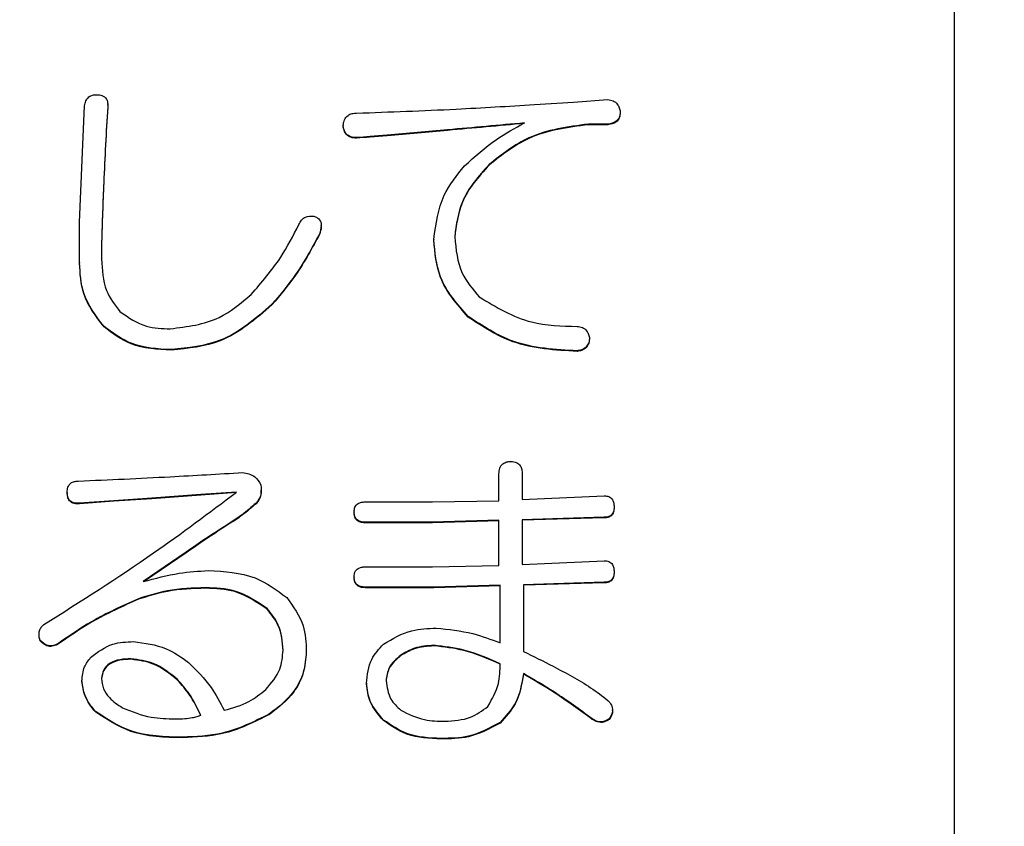
# Model space of a CAD drawing. Units: millimetres. Extents: x 7 to 826, y 14 to 580.
# Drawn here: x 370 to 374, y 93 to 96 of the extents above; entities that cross this region are included whole.
import ezdxf

# ---------------------------------------------------------------- set-up
doc = ezdxf.new("R2010")
doc.units = ezdxf.units.MM
doc.layers.add('SLD-0', color=179, linetype='Continuous')
doc.styles.add('SLDTEXTSTYLE0', font='TXT', dxfattribs={"width": 0.7, "bigfont": 'bigfont'})
doc.dimstyles.new('SLDDIMSTYLE0', dxfattribs={"dimtxt": 3.5, "dimasz": 4, "dimexe": 0, "dimexo": 0.0625, "dimgap": 0.875, "dimtad": 3, "dimlfac": 3, "dimrnd": 1e-09, "dimzin": 12, "dimdsep": 46, "dimtxsty": 'SLDTEXTSTYLE0', "dimblk1": 'OPEN30', "dimblk2": 'OPEN30', "dimsah": 1, "dimcen": 0.09, "dimadec": 0, "dimazin": 3, "dimtfac": 1, "dimtofl": 0, "dimtmove": 0, "dimatfit": 3, "dimldrblk": 'OPEN30', "dimfxl": 0, "dimfrac": 2, "dimtolj": 1, "dimtzin": 12, "dimarcsym": 0})

# ---------------------------------------------------------------- blocks, each defined once
blk = doc.blocks.new('_OPEN30')
at = {"color": 0, "linetype": 'ByBlock', "lineweight": -2}
for p, q in [((-1, 0.267949), (0, 0)), ((0, 0), (-1, -0.267949)), ((0, 0), (-1, 0))]:
    blk.add_line(p, q, dxfattribs=at)
blk = doc.blocks.new('_D_6')
at = {"layer": 'SLD-0'}
for p, q in [((396.0137, 94.9856), (396.0137, 56.4762)), ((255.7433, 83.826), (255.7433, 56.4762)), ((255.7433, 57.4762), (396.0137, 57.4762))]:
    blk.add_line(p, q, dxfattribs=at)
for centre, start, end in [((323.8417, 59.513), 153.4349, 206.5651), ((327.9153, 59.513), 333.4349, 26.5651)]:
    blk.add_arc(centre, 4.5544, start, end, dxfattribs=at)
at = {"layer": 'SLD-0', "xscale": 4, "yscale": 4, "rotation": 180}
blk.add_blockref('_OPEN30', (255.7433, 57.4762, 0), dxfattribs=at)
at = {"layer": 'SLD-0', "xscale": 4, "yscale": 4}
blk.add_blockref('_OPEN30', (396.0137, 57.4762, 0), dxfattribs=at)
at = {"layer": 'SLD-0', "insert": (319.7681, 61.9879), "char_height": 3.5, "attachment_point": 1, "style": 'SLDTEXTSTYLE0'}
blk.add_mtext('420.81', dxfattribs=at)

msp = doc.modelspace()

# ---------------------------------------------------------------- linework, layer by layer
at = {"color": 7, "linetype": 'Continuous', "lineweight": 25}
for p, q in [((373.41, 96.4849), (373.41, 90.4931)), ((372.1474, 95.7233), (372.2614, 95.7314)), ((370.508, 95.3251), (370.5243, 95.7111)), ((370.6013, 95.7131), (370.6013, 95.7053)), ((370.6013, 95.7071), (370.6013, 95.7053)), ((370.6017, 95.7128), (370.6017, 95.715)), ((372.0173, 95.7152), (372.1474, 95.7233)), ((372.3021, 95.6908), (372.3021, 95.6891)), ((371.3825, 95.6461), (371.3825, 95.6444)), ((372.2614, 95.6502), (372.1963, 95.6502)), ((372.1963, 95.6502), (372.1963, 95.6484)), ((372.2614, 95.6484), (372.1963, 95.6484)), ((372.2614, 95.6502), (372.2614, 95.6484)), ((371.4273, 95.6055), (371.4273, 95.6037)), ((371.529, 95.6136), (371.529, 95.6119)), ((371.8667, 95.5161), (371.8667, 95.5143)), ((370.508, 95.191), (370.508, 95.3251)), ((371.3092, 95.3119), (371.3052, 95.2868)), ((371.3102, 95.3115), (371.3102, 95.3137)), ((371.3052, 95.2885), (371.3052, 95.2868)), ((370.581, 95.2601), (370.581, 95.2032)), ((371.6836, 95.2682), (371.6836, 95.2665)), ((370.508, 95.191), (370.508, 95.1893)), ((371.1465, 95.0529), (371.1465, 95.0511)), ((370.5891, 94.9797), (370.5891, 94.978)), ((371.7975, 95.0123), (371.7975, 95.0105)), ((372.2003, 94.9391), (372.2003, 94.9374)), ((370.8129, 94.9025), (370.8129, 94.9008)), ((372.1596, 94.8985), (372.1596, 94.8967)), ((371.8996, 94.4015), (371.8996, 94.4909)), ((371.9766, 94.4909), (371.9766, 94.4055)), ((370.4671, 94.4299), (370.4671, 94.4282)), ((371.0286, 94.4299), (370.9106, 94.4218)), ((371.0286, 94.4282), (370.9106, 94.4201)), ((371.112, 94.436), (371.112, 94.4377)), ((370.6217, 94.4015), (370.5077, 94.3934)), ((370.6217, 94.3997), (370.5077, 94.3916)), ((370.5077, 94.3934), (370.5077, 94.3916)), ((370.7478, 94.4096), (370.6217, 94.4015)), ((370.7478, 94.4079), (370.6217, 94.3997)), ((370.6217, 94.4015), (370.6217, 94.3997)), ((370.9106, 94.4218), (370.7478, 94.4096)), ((370.9106, 94.4201), (370.7478, 94.4079)), ((370.7478, 94.4096), (370.7478, 94.4079)), ((370.9106, 94.4218), (370.9106, 94.4201)), ((371.0936, 94.3934), (371.0936, 94.3916)), ((371.4558, 94.3974), (371.6795, 94.3974)), ((371.6795, 94.3974), (371.8996, 94.4015)), ((371.9766, 94.4055), (372.2492, 94.4177)), ((371.4191, 94.3649), (371.4191, 94.3632)), ((372.2817, 94.3812), (372.2817, 94.3794)), ((371.0082, 94.3283), (371.0082, 94.3266)), ((371.6795, 94.3302), (371.4558, 94.3302)), ((371.4558, 94.3302), (371.4558, 94.3284)), ((371.6795, 94.3284), (371.4558, 94.3284)), ((371.8996, 94.3365), (371.6795, 94.3302)), ((371.8996, 94.3347), (371.6795, 94.3284)), ((371.6795, 94.3302), (371.6795, 94.3284)), ((371.8996, 94.1861), (371.8996, 94.3365)), ((372.2492, 94.3464), (371.9766, 94.3383)), ((372.2492, 94.3447), (371.9766, 94.3365)), ((371.9766, 94.3383), (371.9766, 94.1902)), ((372.2492, 94.3464), (372.2492, 94.3447)), ((370.8617, 94.2308), (370.7193, 94.1333)), ((370.8617, 94.2291), (370.7232, 94.1342)), ((370.8617, 94.2308), (370.8617, 94.2291)), ((371.9766, 94.1902), (372.2492, 94.2024)), ((371.4558, 94.1821), (371.6795, 94.1821)), ((371.6795, 94.1821), (371.8996, 94.1861)), ((372.2817, 94.1658), (372.2817, 94.1641)), ((371.4191, 94.1496), (371.4191, 94.1478)), ((372.2492, 94.1311), (371.9806, 94.1229)), ((372.2492, 94.1311), (372.2492, 94.1293)), ((370.9268, 94.113), (370.9268, 94.1113)), ((371.6836, 94.1148), (371.4558, 94.1148)), ((371.4558, 94.1148), (371.4558, 94.1131)), ((371.6836, 94.1131), (371.4558, 94.1131)), ((371.9036, 94.1211), (371.6836, 94.1148)), ((371.9036, 94.1194), (371.6836, 94.1131)), ((371.6836, 94.1148), (371.6836, 94.1131)), ((371.9036, 93.9302), (371.9036, 94.1211)), ((372.2492, 94.1293), (371.9806, 94.1212)), ((371.9806, 94.1229), (371.9806, 93.9017)), ((370.7031, 94.0764), (370.7031, 94.0747)), ((371.1303, 94.0439), (371.1303, 94.0422)), ((370.3734, 93.9594), (370.3734, 93.9572)), ((370.3775, 93.9383), (370.3775, 93.9365)), ((370.4345, 93.9261), (370.4345, 93.9244)), ((371.2605, 93.9017), (371.2605, 93.9)), ((371.6836, 93.922), (371.6836, 93.9203)), ((370.6786, 93.8773), (370.6786, 93.8756)), ((371.5738, 93.8895), (371.5738, 93.8878)), ((370.5159, 93.8042), (370.5159, 93.8025)), ((370.8332, 93.8083), (370.8332, 93.8065)), ((371.9806, 93.8286), (371.9806, 93.8268)), ((371.4598, 93.7961), (371.4598, 93.7943)), ((372.2767, 93.7053), (372.2767, 93.7075)), ((370.5606, 93.7026), (370.5606, 93.7009)), ((371.1384, 93.6945), (371.1384, 93.6928)), ((371.5168, 93.6742), (371.5168, 93.6724)), ((372.2085, 93.6782), (372.2085, 93.6765)), ((372.2654, 93.6782), (372.2654, 93.6765)), ((371.9033, 93.6661), (371.9033, 93.6643)), ((370.8495, 93.6173), (370.8495, 93.6156)), ((371.708, 93.6132), (371.708, 93.6115))]:
    msp.add_line(p, q, dxfattribs=at)
for points, knots in [([(370.5243, 95.7111), (370.5254, 95.7167), (370.5274, 95.7279), (370.5376, 95.741), (370.5513, 95.747), (370.5602, 95.7475), (370.5647, 95.7477)], [0, 0, 0, 0, 0.280319, 0.559131, 0.778977, 1, 1, 1, 1]), ([(370.5647, 95.7477), (370.5707, 95.7474), (370.5827, 95.7468), (370.5974, 95.7364), (370.6021, 95.7212), (370.6016, 95.7118), (370.6013, 95.7071)], [0, 0, 0, 0, 0.281216, 0.558313, 0.778713, 1, 1, 1, 1]), ([(372.2614, 95.7314), (372.2672, 95.7304), (372.2789, 95.7284), (372.2925, 95.7181), (372.2998, 95.7045), (372.3013, 95.6954), (372.3021, 95.6908)], [0, 0, 0, 0, 0.280379, 0.559419, 0.779478, 1, 1, 1, 1]), ([(370.6013, 95.7071), (370.5965, 95.6237), (370.5879, 95.4748), (370.5831, 95.3257), (370.581, 95.2601)], [0, 0, 0, 0, 0.56001, 1, 1, 1, 1]), ([(370.6013, 95.7053), (370.5965, 95.6219), (370.5879, 95.473), (370.5831, 95.3239), (370.581, 95.2584)], [0, 0, 0, 0, 0.56001, 1, 1, 1, 1]), ([(371.4273, 95.6867), (371.5375, 95.6907), (371.7343, 95.6977), (371.9308, 95.7098), (372.0173, 95.7152)], [0, 0, 0, 0, 0.560006, 1, 1, 1, 1]), ([(371.3825, 95.6461), (371.3836, 95.6524), (371.3856, 95.6649), (371.397, 95.6795), (371.4123, 95.686), (371.4223, 95.6865), (371.4273, 95.6867)], [0, 0, 0, 0, 0.28054, 0.558501, 0.778975, 1, 1, 1, 1]), ([(372.3021, 95.6908), (372.3016, 95.6847), (372.3007, 95.6727), (372.2866, 95.6546), (372.2709, 95.6518), (372.2614, 95.6502)], [0, 0, 0, 0, 0.28104, 0.560236, 1, 1, 1, 1]), ([(372.3021, 95.6891), (372.3016, 95.683), (372.3007, 95.6709), (372.2866, 95.6528), (372.2709, 95.6501), (372.2614, 95.6484)], [0, 0, 0, 0, 0.28104, 0.560236, 1, 1, 1, 1]), ([(371.4273, 95.6055), (371.4209, 95.6059), (371.4082, 95.6066), (371.3926, 95.6166), (371.3849, 95.6314), (371.3833, 95.6412), (371.3825, 95.6461)], [0, 0, 0, 0, 0.28047, 0.559682, 0.779441, 1, 1, 1, 1]), ([(371.4273, 95.6037), (371.4209, 95.6041), (371.4082, 95.6049), (371.3926, 95.6149), (371.3849, 95.6296), (371.3833, 95.6394), (371.3825, 95.6444)], [0, 0, 0, 0, 0.280493, 0.559646, 0.779423, 1, 1, 1, 1]), ([(371.9847, 95.6542), (371.8996, 95.6466), (371.7477, 95.6329), (371.5958, 95.6195), (371.529, 95.6136)], [0, 0, 0, 0, 0.559975, 1, 1, 1, 1]), ([(371.9847, 95.6525), (371.8996, 95.6448), (371.7477, 95.6312), (371.5958, 95.6178), (371.529, 95.6119)], [0, 0, 0, 0, 0.559976, 1, 1, 1, 1]), ([(371.7853, 95.512), (371.8196, 95.5427), (371.8809, 95.5975), (371.953, 95.6369), (371.9847, 95.6542)], [0, 0, 0, 0, 0.559565, 1, 1, 1, 1]), ([(372.1963, 95.6502), (372.1279, 95.6412), (372.0057, 95.625), (371.9092, 95.5494), (371.8667, 95.5161)], [0, 0, 0, 0, 0.559154, 1, 1, 1, 1]), ([(372.1963, 95.6484), (372.1279, 95.6394), (372.0057, 95.6233), (371.9092, 95.5477), (371.8667, 95.5143)], [0, 0, 0, 0, 0.559163, 1, 1, 1, 1]), ([(371.529, 95.6136), (371.51, 95.612), (371.4761, 95.6093), (371.4422, 95.6066), (371.4273, 95.6055)], [0, 0, 0, 0, 0.559929, 1, 1, 1, 1]), ([(371.529, 95.6119), (371.51, 95.6103), (371.4761, 95.6075), (371.4422, 95.6049), (371.4273, 95.6037)], [0, 0, 0, 0, 0.559937, 1, 1, 1, 1]), ([(371.6836, 95.2682), (371.6904, 95.319), (371.7027, 95.4098), (371.76, 95.4807), (371.7853, 95.512)], [0, 0, 0, 0, 0.558504, 1, 1, 1, 1]), ([(371.8667, 95.5161), (371.832, 95.4773), (371.77, 95.4081), (371.758, 95.3166), (371.7528, 95.2764)], [0, 0, 0, 0, 0.560536, 1, 1, 1, 1]), ([(371.8667, 95.5143), (371.832, 95.4755), (371.77, 95.4063), (371.758, 95.3148), (371.7528, 95.2746)], [0, 0, 0, 0, 0.560549, 1, 1, 1, 1]), ([(371.2361, 95.317), (371.2385, 95.3222), (371.2433, 95.3327), (371.2605, 95.3458), (371.2756, 95.3456), (371.2849, 95.3454)], [0, 0, 0, 0, 0.280988, 0.561051, 1, 1, 1, 1]), ([(371.2849, 95.3454), (371.2889, 95.3438), (371.297, 95.3406), (371.3065, 95.3312), (371.3126, 95.3128), (371.3083, 95.2985), (371.3052, 95.2885)], [0, 0, 0, 0, 0.187879, 0.374437, 0.561429, 1, 1, 1, 1]), ([(371.0774, 95.0854), (371.112, 95.1252), (371.1738, 95.1964), (371.217, 95.2801), (371.2361, 95.317)], [0, 0, 0, 0, 0.559552, 1, 1, 1, 1]), ([(371.3052, 95.2885), (371.28, 95.2416), (371.2348, 95.1577), (371.1735, 95.0849), (371.1465, 95.0529)], [0, 0, 0, 0, 0.559841, 1, 1, 1, 1]), ([(371.3052, 95.2868), (371.28, 95.2398), (371.2348, 95.156), (371.1735, 95.0832), (371.1465, 95.0511)], [0, 0, 0, 0, 0.559828, 1, 1, 1, 1]), ([(371.7528, 95.2764), (371.757, 95.2344), (371.7645, 95.1595), (371.8128, 95.1024), (371.8341, 95.0773)], [0, 0, 0, 0, 0.559206, 1, 1, 1, 1]), ([(371.7975, 95.0123), (371.7611, 95.0537), (371.6959, 95.1278), (371.6874, 95.2253), (371.6836, 95.2682)], [0, 0, 0, 0, 0.559344, 1, 1, 1, 1]), ([(371.7975, 95.0105), (371.7611, 95.0519), (371.696, 95.126), (371.6874, 95.2235), (371.6836, 95.2665)], [0, 0, 0, 0, 0.559375, 1, 1, 1, 1]), ([(370.5891, 94.9797), (370.5621, 95.0148), (370.5138, 95.0776), (370.5098, 95.1563), (370.508, 95.191)], [0, 0, 0, 0, 0.5582511, 1, 1, 1, 1]), ([(370.5891, 94.978), (370.5621, 95.0131), (370.5138, 95.0759), (370.5098, 95.1545), (370.508, 95.1893)], [0, 0, 0, 0, 0.558227, 1, 1, 1, 1]), ([(370.581, 95.2032), (370.5828, 95.167), (370.5861, 95.1023), (370.6249, 95.051), (370.642, 95.0285)], [0, 0, 0, 0, 0.5605178, 1, 1, 1, 1]), ([(370.8088, 94.9716), (370.8653, 94.9786), (370.9663, 94.991), (371.0434, 95.0565), (371.0774, 95.0854)], [0, 0, 0, 0, 0.558926, 1, 1, 1, 1]), ([(371.1465, 95.0529), (371.0924, 95.0057), (370.9956, 94.9213), (370.8687, 94.9083), (370.8129, 94.9025)], [0, 0, 0, 0, 0.559657, 1, 1, 1, 1]), ([(371.1465, 95.0511), (371.0924, 95.0039), (370.9956, 94.9196), (370.8687, 94.9065), (370.8129, 94.9008)], [0, 0, 0, 0, 0.559654, 1, 1, 1, 1]), ([(371.8341, 95.0773), (371.8903, 95.0435), (371.991, 94.983), (372.1079, 94.9807), (372.1596, 94.9797)], [0, 0, 0, 0, 0.557443, 1, 1, 1, 1]), ([(370.642, 95.0285), (370.6702, 95.0091), (370.7209, 94.9744), (370.7819, 94.9725), (370.8088, 94.9716)], [0, 0, 0, 0, 0.5577054, 1, 1, 1, 1]), ([(370.8129, 94.9025), (370.7665, 94.9048), (370.6838, 94.9087), (370.618, 94.9581), (370.5891, 94.9797)], [0, 0, 0, 0, 0.560756, 1, 1, 1, 1]), ([(372.1596, 94.8985), (372.0862, 94.9025), (371.955, 94.9095), (371.8456, 94.9809), (371.7975, 95.0123)], [0, 0, 0, 0, 0.560321, 1, 1, 1, 1]), ([(372.1596, 94.8967), (372.0862, 94.9007), (371.9551, 94.9078), (371.8456, 94.9791), (371.7975, 95.0105)], [0, 0, 0, 0, 0.560329, 1, 1, 1, 1]), ([(372.1596, 94.9797), (372.1655, 94.9787), (372.1771, 94.9767), (372.1907, 94.9664), (372.1981, 94.9529), (372.1996, 94.9437), (372.2003, 94.9391)], [0, 0, 0, 0, 0.280344, 0.559252, 0.779574, 1, 1, 1, 1]), ([(370.8129, 94.9008), (370.7665, 94.903), (370.6838, 94.9069), (370.618, 94.9563), (370.5891, 94.978)], [0, 0, 0, 0, 0.560756, 1, 1, 1, 1]), ([(372.2003, 94.9391), (372.1993, 94.9333), (372.1973, 94.9216), (372.1869, 94.9081), (372.1734, 94.9007), (372.1642, 94.8992), (372.1596, 94.8985)], [0, 0, 0, 0, 0.280012, 0.559058, 0.77913, 1, 1, 1, 1]), ([(372.2003, 94.9374), (372.1993, 94.9315), (372.1973, 94.9199), (372.1869, 94.9063), (372.1734, 94.899), (372.1642, 94.8975), (372.1596, 94.8967)], [0, 0, 0, 0, 0.280026, 0.558959, 0.77912, 1, 1, 1, 1]), ([(371.8996, 94.4909), (371.8999, 94.497), (371.9006, 94.5093), (371.9106, 94.5244), (371.9255, 94.5308), (371.9351, 94.5313), (371.9399, 94.5315)], [0, 0, 0, 0, 0.2804, 0.558173, 0.778861, 1, 1, 1, 1]), ([(371.9399, 94.5315), (371.9459, 94.5311), (371.9576, 94.5303), (371.9711, 94.5191), (371.9759, 94.5046), (371.9764, 94.4955), (371.9766, 94.4909)], [0, 0, 0, 0, 0.280469, 0.558312, 0.778906, 1, 1, 1, 1]), ([(370.5037, 94.4665), (370.6055, 94.4711), (370.7873, 94.4792), (370.969, 94.4901), (371.0489, 94.4949)], [0, 0, 0, 0, 0.559993, 1, 1, 1, 1]), ([(371.0489, 94.4949), (371.056, 94.4939), (371.0703, 94.4918), (371.0941, 94.4802), (371.1039, 94.4641), (371.1099, 94.4543)], [0, 0, 0, 0, 0.281331, 0.562018, 1, 1, 1, 1]), ([(370.4671, 94.4299), (370.4673, 94.4355), (370.4679, 94.4466), (370.4772, 94.4601), (370.4906, 94.4659), (370.4993, 94.4663), (370.5037, 94.4665)], [0, 0, 0, 0, 0.280598, 0.558961, 0.778899, 1, 1, 1, 1]), ([(370.3898, 93.9911), (370.5123, 94.0683), (370.7311, 94.2061), (370.9377, 94.3615), (371.0286, 94.4299)], [0, 0, 0, 0, 0.559966, 1, 1, 1, 1]), ([(370.5077, 94.3934), (370.5017, 94.393), (370.4897, 94.3924), (370.474, 94.4011), (370.4677, 94.4158), (370.4673, 94.4252), (370.4671, 94.4299)], [0, 0, 0, 0, 0.281143, 0.558806, 0.779015, 1, 1, 1, 1]), ([(370.5077, 94.3916), (370.5017, 94.3913), (370.4897, 94.3907), (370.474, 94.3994), (370.4677, 94.4141), (370.4673, 94.4235), (370.4671, 94.4282)], [0, 0, 0, 0, 0.281159, 0.558925, 0.779152, 1, 1, 1, 1]), ([(371.1099, 94.4543), (371.111, 94.4417), (371.113, 94.4192), (371.0996, 94.4013), (371.0936, 94.3934)], [0, 0, 0, 0, 0.558159, 1, 1, 1, 1]), ([(371.1093, 94.4361), (371.1096, 94.4293), (371.1105, 94.4126), (371.0999, 94.3994), (371.0936, 94.3916)], [0, 0, 0, 0, 0.408309, 1, 1, 1, 1]), ([(371.0936, 94.3934), (371.0785, 94.3801), (371.0515, 94.3565), (371.0214, 94.337), (371.0082, 94.3283)], [0, 0, 0, 0, 0.559699, 1, 1, 1, 1]), ([(371.0936, 94.3916), (371.0785, 94.3784), (371.0515, 94.3548), (371.0214, 94.3352), (371.0082, 94.3266)], [0, 0, 0, 0, 0.559754, 1, 1, 1, 1]), ([(371.4191, 94.3649), (371.4195, 94.3702), (371.4201, 94.3808), (371.4305, 94.3925), (371.4434, 94.397), (371.4516, 94.3973), (371.4558, 94.3974)], [0, 0, 0, 0, 0.280421, 0.558358, 0.778974, 1, 1, 1, 1]), ([(372.2492, 94.4177), (372.2545, 94.4174), (372.2651, 94.4168), (372.2768, 94.4064), (372.2813, 94.3935), (372.2816, 94.3853), (372.2817, 94.3812)], [0, 0, 0, 0, 0.280672, 0.558723, 0.778975, 1, 1, 1, 1]), ([(371.4558, 94.3302), (371.4503, 94.3304), (371.4395, 94.3309), (371.4259, 94.3393), (371.4198, 94.3522), (371.4194, 94.3607), (371.4191, 94.3649)], [0, 0, 0, 0, 0.281174, 0.55967, 0.779321, 1, 1, 1, 1]), ([(371.4558, 94.3284), (371.4503, 94.3287), (371.4395, 94.3291), (371.4259, 94.3375), (371.4198, 94.3504), (371.4194, 94.3589), (371.4191, 94.3632)], [0, 0, 0, 0, 0.281126, 0.559574, 0.779187, 1, 1, 1, 1]), ([(372.2817, 94.3812), (372.2815, 94.3761), (372.2811, 94.3659), (372.2734, 94.353), (372.2612, 94.347), (372.2532, 94.3466), (372.2492, 94.3464)], [0, 0, 0, 0, 0.280578, 0.559033, 0.778578, 1, 1, 1, 1]), ([(372.2817, 94.3794), (372.2815, 94.3743), (372.2811, 94.3641), (372.2734, 94.3512), (372.2612, 94.3452), (372.2532, 94.3449), (372.2492, 94.3447)], [0, 0, 0, 0, 0.280732, 0.55916, 0.7786, 1, 1, 1, 1]), ([(371.0082, 94.3283), (370.9805, 94.3106), (370.9311, 94.279), (370.8829, 94.2455), (370.8617, 94.2308)], [0, 0, 0, 0, 0.559997, 1, 1, 1, 1]), ([(371.0082, 94.3266), (370.9805, 94.3089), (370.9311, 94.2772), (370.8829, 94.2438), (370.8617, 94.2291)], [0, 0, 0, 0, 0.55998, 1, 1, 1, 1]), ([(372.2492, 94.2024), (372.2545, 94.2021), (372.2651, 94.2014), (372.2768, 94.1911), (372.2813, 94.1782), (372.2816, 94.1699), (372.2817, 94.1658)], [0, 0, 0, 0, 0.280729, 0.558691, 0.779131, 1, 1, 1, 1]), ([(370.7193, 94.1333), (370.759, 94.144), (370.8298, 94.163), (370.9028, 94.1678), (370.935, 94.1699)], [0, 0, 0, 0, 0.5601539, 1, 1, 1, 1]), ([(370.935, 94.1699), (370.9888, 94.1671), (371.0847, 94.162), (371.1616, 94.1054), (371.1954, 94.0805)], [0, 0, 0, 0, 0.560506, 1, 1, 1, 1]), ([(371.4191, 94.1496), (371.4195, 94.1549), (371.4201, 94.1655), (371.4305, 94.1772), (371.4434, 94.1816), (371.4516, 94.1819), (371.4558, 94.1821)], [0, 0, 0, 0, 0.2802906, 0.5582721, 0.7789235, 1, 1, 1, 1]), ([(372.2817, 94.1658), (372.2815, 94.1607), (372.2811, 94.1505), (372.2734, 94.1376), (372.2612, 94.1316), (372.2532, 94.1313), (372.2492, 94.1311)], [0, 0, 0, 0, 0.280732, 0.55916, 0.7786, 1, 1, 1, 1]), ([(372.2817, 94.1641), (372.2815, 94.159), (372.2811, 94.1488), (372.2734, 94.1359), (372.2612, 94.1299), (372.2532, 94.1295), (372.2492, 94.1293)], [0, 0, 0, 0, 0.280578, 0.559033, 0.778578, 1, 1, 1, 1]), ([(371.4558, 94.1148), (371.4503, 94.1151), (371.4395, 94.1155), (371.4259, 94.1239), (371.4198, 94.1368), (371.4194, 94.1453), (371.4191, 94.1496)], [0, 0, 0, 0, 0.281169, 0.559661, 0.779153, 1, 1, 1, 1]), ([(371.4558, 94.1131), (371.4503, 94.1133), (371.4395, 94.1138), (371.4259, 94.1222), (371.4198, 94.1351), (371.4194, 94.1436), (371.4191, 94.1478)], [0, 0, 0, 0, 0.281174, 0.55967, 0.779321, 1, 1, 1, 1]), ([(370.9268, 94.113), (370.8841, 94.1116), (370.8078, 94.1091), (370.7351, 94.0864), (370.7031, 94.0764)], [0, 0, 0, 0, 0.560035, 1, 1, 1, 1]), ([(370.9268, 94.1113), (370.8841, 94.1099), (370.8078, 94.1073), (370.7351, 94.0847), (370.7031, 94.0747)], [0, 0, 0, 0, 0.560035, 1, 1, 1, 1]), ([(371.1303, 94.0439), (371.0957, 94.0672), (371.0338, 94.1089), (370.9596, 94.1118), (370.9268, 94.113)], [0, 0, 0, 0, 0.55791, 1, 1, 1, 1]), ([(371.1303, 94.0422), (371.0957, 94.0655), (371.0338, 94.1072), (370.9596, 94.11), (370.9268, 94.1113)], [0, 0, 0, 0, 0.5579104, 1, 1, 1, 1]), ([(370.7031, 94.0764), (370.6505, 94.0527), (370.5565, 94.0104), (370.4718, 93.9519), (370.4345, 93.9261)], [0, 0, 0, 0, 0.559823, 1, 1, 1, 1]), ([(370.7031, 94.0747), (370.6505, 94.051), (370.5565, 94.0086), (370.4718, 93.9501), (370.4345, 93.9244)], [0, 0, 0, 0, 0.559817, 1, 1, 1, 1]), ([(371.1954, 94.0805), (371.2172, 94.0505), (371.2562, 93.9968), (371.2592, 93.9308), (371.2605, 93.9017)], [0, 0, 0, 0, 0.558181, 1, 1, 1, 1]), ([(371.1832, 93.9058), (371.1809, 93.9347), (371.1769, 93.9863), (371.1445, 94.0263), (371.1303, 94.0439)], [0, 0, 0, 0, 0.559758, 1, 1, 1, 1]), ([(371.1832, 93.904), (371.1809, 93.9329), (371.1769, 93.9846), (371.1445, 94.0246), (371.1303, 94.0422)], [0, 0, 0, 0, 0.559729, 1, 1, 1, 1]), ([(370.3775, 93.9383), (370.3759, 93.9435), (370.3727, 93.954), (370.3741, 93.9695), (370.3803, 93.9823), (370.3866, 93.9882), (370.3898, 93.9911)], [0, 0, 0, 0, 0.2804753, 0.5593454, 0.7794563, 1, 1, 1, 1]), ([(371.5168, 93.9261), (371.5471, 93.944), (371.6014, 93.976), (371.6641, 93.978), (371.6918, 93.9789)], [0, 0, 0, 0, 0.558412, 1, 1, 1, 1]), ([(371.6918, 93.9789), (371.7325, 93.9748), (371.8052, 93.9674), (371.8735, 93.9415), (371.9036, 93.9302)], [0, 0, 0, 0, 0.559443, 1, 1, 1, 1]), ([(370.3775, 93.9365), (370.3756, 93.9418), (370.373, 93.9486), (370.374, 93.9557), (370.3742, 93.9574)], [0, 0, 0, 0, 0.7650979, 1, 1, 1, 1]), ([(370.4345, 93.9261), (370.429, 93.9238), (370.418, 93.9193), (370.3957, 93.9209), (370.3844, 93.9317), (370.3775, 93.9383)], [0, 0, 0, 0, 0.281417, 0.561638, 1, 1, 1, 1]), ([(370.4345, 93.9244), (370.429, 93.9221), (370.418, 93.9176), (370.3957, 93.9191), (370.3844, 93.9299), (370.3775, 93.9365)], [0, 0, 0, 0, 0.281426, 0.561607, 1, 1, 1, 1]), ([(370.5444, 93.8814), (370.5681, 93.8993), (370.6106, 93.9314), (370.6634, 93.9333), (370.6868, 93.9342)], [0, 0, 0, 0, 0.557606, 1, 1, 1, 1]), ([(370.6868, 93.9342), (370.7241, 93.9295), (370.791, 93.921), (370.8457, 93.8822), (370.8699, 93.8652)], [0, 0, 0, 0, 0.55894, 1, 1, 1, 1]), ([(371.1262, 93.7758), (371.1445, 93.7969), (371.1773, 93.8346), (371.1814, 93.884), (371.1832, 93.9058)], [0, 0, 0, 0, 0.559153, 1, 1, 1, 1]), ([(371.2605, 93.9017), (371.2585, 93.8783), (371.2546, 93.8314), (371.2155, 93.7547), (371.1677, 93.7173), (371.1384, 93.6945)], [0, 0, 0, 0, 0.280139, 0.56023, 1, 1, 1, 1]), ([(371.4598, 93.7961), (371.4629, 93.8238), (371.4685, 93.8735), (371.502, 93.91), (371.5168, 93.9261)], [0, 0, 0, 0, 0.558945, 1, 1, 1, 1]), ([(371.6836, 93.922), (371.6617, 93.9204), (371.6226, 93.9176), (371.5887, 93.8981), (371.5738, 93.8895)], [0, 0, 0, 0, 0.559771, 1, 1, 1, 1]), ([(371.6836, 93.9203), (371.6617, 93.9187), (371.6226, 93.9158), (371.5887, 93.8964), (371.5738, 93.8878)], [0, 0, 0, 0, 0.559771, 1, 1, 1, 1]), ([(371.9036, 93.8611), (371.8641, 93.8784), (371.7936, 93.9093), (371.7172, 93.9182), (371.6836, 93.922)], [0, 0, 0, 0, 0.560478, 1, 1, 1, 1]), ([(371.9036, 93.8593), (371.8641, 93.8767), (371.7935, 93.9076), (371.7172, 93.9164), (371.6836, 93.9203)], [0, 0, 0, 0, 0.560467, 1, 1, 1, 1]), ([(371.9806, 93.9017), (372.0137, 93.8855), (372.0683, 93.8589), (372.1427, 93.8187), (372.2046, 93.7828), (372.2425, 93.7537), (372.2614, 93.7392)], [0, 0, 0, 0, 0.3400506, 0.5601138, 0.780161, 1, 1, 1, 1]), ([(370.5159, 93.8042), (370.5173, 93.8201), (370.5198, 93.8486), (370.5369, 93.8714), (370.5444, 93.8814)], [0, 0, 0, 0, 0.559535, 1, 1, 1, 1]), ([(370.6786, 93.8773), (370.6664, 93.8769), (370.6419, 93.876), (370.6087, 93.8651), (370.5855, 93.8413), (370.5825, 93.822), (370.581, 93.8123)], [0, 0, 0, 0, 0.281169, 0.561189, 0.78037, 1, 1, 1, 1]), ([(370.6786, 93.8756), (370.6664, 93.8751), (370.6419, 93.8742), (370.6087, 93.8633), (370.5855, 93.8395), (370.5825, 93.8202), (370.581, 93.8106)], [0, 0, 0, 0, 0.281186, 0.561189, 0.780435, 1, 1, 1, 1]), ([(370.8332, 93.8083), (370.8077, 93.8291), (370.7621, 93.8662), (370.7041, 93.8739), (370.6786, 93.8773)], [0, 0, 0, 0, 0.560405, 1, 1, 1, 1]), ([(370.8332, 93.8065), (370.8077, 93.8273), (370.7621, 93.8645), (370.7041, 93.8722), (370.6786, 93.8756)], [0, 0, 0, 0, 0.560385, 1, 1, 1, 1]), ([(371.2605, 93.9), (371.2585, 93.8765), (371.2546, 93.8297), (371.2155, 93.753), (371.1677, 93.7156), (371.1384, 93.6928)], [0, 0, 0, 0, 0.28017, 0.560217, 1, 1, 1, 1]), ([(371.5738, 93.8895), (371.5588, 93.8767), (371.5321, 93.8538), (371.5271, 93.8193), (371.5249, 93.8042)], [0, 0, 0, 0, 0.5606562, 1, 1, 1, 1]), ([(371.5738, 93.8878), (371.5588, 93.8749), (371.5321, 93.852), (371.5271, 93.8176), (371.5249, 93.8025)], [0, 0, 0, 0, 0.560742, 1, 1, 1, 1]), ([(370.8699, 93.8652), (370.8964, 93.8389), (370.9439, 93.792), (370.9744, 93.7328), (370.9879, 93.7067)], [0, 0, 0, 0, 0.5594853, 1, 1, 1, 1]), ([(371.8626, 93.7189), (371.8769, 93.7435), (371.9026, 93.7877), (371.9033, 93.8386), (371.9036, 93.8611)], [0, 0, 0, 0, 0.557495, 1, 1, 1, 1]), ([(370.5606, 93.7026), (370.5473, 93.7196), (370.5235, 93.7497), (370.5182, 93.7876), (370.5159, 93.8042)], [0, 0, 0, 0, 0.560689, 1, 1, 1, 1]), ([(370.581, 93.8123), (370.5824, 93.8006), (370.5852, 93.7772), (370.6097, 93.7418), (370.6348, 93.725), (370.6502, 93.7148)], [0, 0, 0, 0, 0.279425, 0.559478, 1, 1, 1, 1]), ([(370.9106, 93.6904), (370.899, 93.7144), (370.8784, 93.7571), (370.847, 93.7926), (370.8332, 93.8083)], [0, 0, 0, 0, 0.559657, 1, 1, 1, 1]), ([(370.9106, 93.6887), (370.899, 93.7126), (370.8784, 93.7553), (370.847, 93.7909), (370.8332, 93.8065)], [0, 0, 0, 0, 0.5596838, 1, 1, 1, 1]), ([(371.5249, 93.8042), (371.5281, 93.7829), (371.5337, 93.7447), (371.5615, 93.7183), (371.5738, 93.7067)], [0, 0, 0, 0, 0.557979, 1, 1, 1, 1]), ([(371.9806, 93.8286), (371.9749, 93.7939), (371.9648, 93.7318), (371.9221, 93.6862), (371.9033, 93.6661)], [0, 0, 0, 0, 0.559576, 1, 1, 1, 1]), ([(371.9806, 93.8268), (371.9749, 93.7921), (371.9648, 93.73), (371.9221, 93.6844), (371.9033, 93.6643)], [0, 0, 0, 0, 0.559553, 1, 1, 1, 1]), ([(372.2085, 93.6782), (372.1674, 93.7085), (372.094, 93.7626), (372.0153, 93.8084), (371.9806, 93.8286)], [0, 0, 0, 0, 0.559959, 1, 1, 1, 1]), ([(372.2085, 93.6765), (372.1674, 93.7068), (372.094, 93.7609), (372.0153, 93.8067), (371.9806, 93.8268)], [0, 0, 0, 0, 0.559968, 1, 1, 1, 1]), ([(370.5606, 93.7009), (370.5473, 93.7178), (370.5235, 93.748), (370.5182, 93.7858), (370.5159, 93.8025)], [0, 0, 0, 0, 0.560641, 1, 1, 1, 1]), ([(370.9879, 93.7067), (371.0163, 93.7144), (371.0672, 93.7282), (371.1082, 93.7612), (371.1262, 93.7758)], [0, 0, 0, 0, 0.559274, 1, 1, 1, 1]), ([(371.5168, 93.6742), (371.4995, 93.694), (371.4686, 93.7294), (371.4625, 93.7757), (371.4598, 93.7961)], [0, 0, 0, 0, 0.559171, 1, 1, 1, 1]), ([(371.5168, 93.6724), (371.4995, 93.6922), (371.4686, 93.7276), (371.4625, 93.7739), (371.4598, 93.7943)], [0, 0, 0, 0, 0.559171, 1, 1, 1, 1]), ([(372.2614, 93.7392), (372.2656, 93.7344), (372.2742, 93.7249), (372.278, 93.7068), (372.2738, 93.6907), (372.2682, 93.6824), (372.2654, 93.6782)], [0, 0, 0, 0, 0.280327, 0.559228, 0.779333, 1, 1, 1, 1]), ([(370.6502, 93.7148), (370.6816, 93.7023), (370.738, 93.6798), (370.7984, 93.6787), (370.8251, 93.6782)], [0, 0, 0, 0, 0.558927, 1, 1, 1, 1]), ([(371.5738, 93.7067), (371.5996, 93.694), (371.646, 93.6712), (371.6975, 93.6705), (371.7202, 93.6701)], [0, 0, 0, 0, 0.558131, 1, 1, 1, 1]), ([(371.7202, 93.6701), (371.7496, 93.6718), (371.8019, 93.6749), (371.8441, 93.7054), (371.8626, 93.7189)], [0, 0, 0, 0, 0.560353, 1, 1, 1, 1]), ([(372.2763, 93.7054), (372.2764, 93.7049), (372.2777, 93.6995), (372.2734, 93.6889), (372.2681, 93.6806), (372.2654, 93.6765)], [0, 0, 0, 0, 0.053528, 0.526026, 1, 1, 1, 1]), ([(370.8495, 93.6173), (370.7907, 93.6186), (370.686, 93.6209), (370.5989, 93.6777), (370.5606, 93.7026)], [0, 0, 0, 0, 0.561493, 1, 1, 1, 1]), ([(370.8495, 93.6156), (370.7907, 93.6168), (370.686, 93.6191), (370.5989, 93.676), (370.5606, 93.7009)], [0, 0, 0, 0, 0.561493, 1, 1, 1, 1]), ([(370.8251, 93.6782), (370.8358, 93.6783), (370.8549, 93.6784), (370.8738, 93.6811), (370.8821, 93.6823)], [0, 0, 0, 0, 0.559863, 1, 1, 1, 1]), ([(371.1384, 93.6945), (371.0873, 93.669), (370.996, 93.6234), (370.8943, 93.6192), (370.8495, 93.6173)], [0, 0, 0, 0, 0.5592, 1, 1, 1, 1]), ([(371.1384, 93.6928), (371.0873, 93.6673), (370.996, 93.6217), (370.8943, 93.6174), (370.8495, 93.6156)], [0, 0, 0, 0, 0.5592, 1, 1, 1, 1]), ([(370.8821, 93.6823), (370.8875, 93.6834), (370.8972, 93.6853), (370.9065, 93.6889), (370.9106, 93.6904)], [0, 0, 0, 0, 0.5597733, 1, 1, 1, 1]), ([(371.708, 93.6132), (371.6688, 93.6147), (371.599, 93.6174), (371.5419, 93.6569), (371.5168, 93.6742)], [0, 0, 0, 0, 0.560934, 1, 1, 1, 1]), ([(372.2654, 93.6782), (372.2606, 93.6752), (372.2508, 93.6691), (372.2296, 93.6665), (372.2165, 93.6738), (372.2085, 93.6782)], [0, 0, 0, 0, 0.280911, 0.561632, 1, 1, 1, 1]), ([(372.2654, 93.6765), (372.2606, 93.6734), (372.2508, 93.6673), (372.2296, 93.6648), (372.2165, 93.6721), (372.2085, 93.6765)], [0, 0, 0, 0, 0.2808734, 0.5616329, 1, 1, 1, 1]), ([(371.708, 93.6115), (371.6688, 93.613), (371.599, 93.6156), (371.5419, 93.6551), (371.5168, 93.6724)], [0, 0, 0, 0, 0.560934, 1, 1, 1, 1]), ([(371.9033, 93.6661), (371.8692, 93.6476), (371.808, 93.6144), (371.7387, 93.6136), (371.708, 93.6132)], [0, 0, 0, 0, 0.557523, 1, 1, 1, 1]), ([(371.9033, 93.6643), (371.8692, 93.6458), (371.808, 93.6126), (371.7387, 93.6118), (371.708, 93.6115)], [0, 0, 0, 0, 0.557523, 1, 1, 1, 1])]:
    msp.add_open_spline(points, degree=3, knots=knots, dxfattribs=at)

# ---------------------------------------------------------------- dimensions: what is measured, and where the dimension line sits
at = {"layer": 'SLD-0'}
dim = msp.add_linear_dim(base=(396.0137, 57.4762), p1=(255.7433, 84.826), p2=(396.0137, 95.9856), text='(<>)', dimstyle='SLDDIMSTYLE0', dxfattribs=at)
dim.commit()
dim.dimension.update_dxf_attribs({"geometry": '_D_6', "text_midpoint": (325.8785, 57.4762), "dimtype": 160})

doc.saveas('drawing.dxf')
